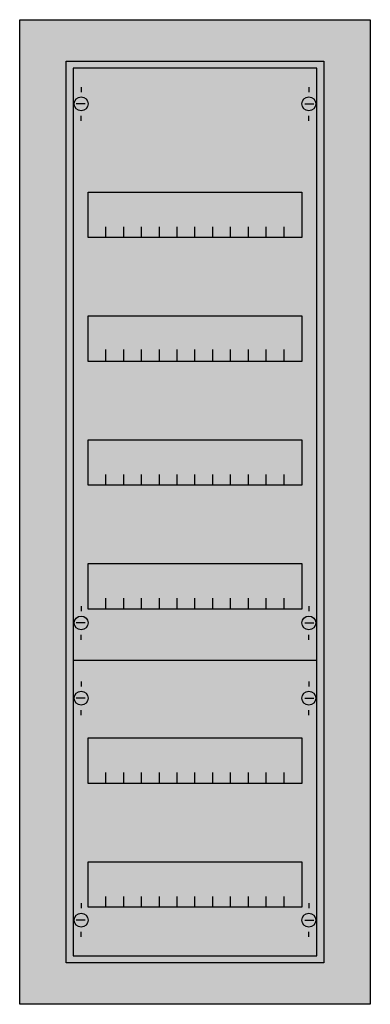
# Model space of a CAD drawing. Extents: x -5.2 to 30.2, y -4.7 to 94.7.
import ezdxf

# ---------------------------------------------------------------- set-up
doc = ezdxf.new("R2010")
doc.units = 0
doc.layers.get('0').update_dxf_attribs({"linetype": 'CONTINUOUS'})
doc.layers.add('1', color=7, linetype='CONTINUOUS')

# ---------------------------------------------------------------- blocks, each defined once
blk = doc.blocks.new('cu16v_e')
at = {"color": 7, "linetype": 'CONTINUOUS'}
for points in [[(30.2, 94.7), (30.2, -4.7), (-5.2, -4.7), (-5.2, 94.7)], [(25.5, 90.5), (25.5, -0.5), (-0.5, -0.5), (-0.5, 90.5)]]:
    blk.add_lwpolyline(points, close=True, dxfattribs=at)
at = {"color": 255, "linetype": 'CONTINUOUS'}
blk.add_solid([(30.2, 94.7), (30.2, -4.7), (-5.2, 94.7), (-5.2, -4.7)], dxfattribs=at)
at = {"layer": '1', "color": 7, "linetype": 'CONTINUOUS'}
for p, q in [((1, 87.9), (1, 87.4)), ((24, 87.9), (24, 87.4)), ((1.4, 86.2), (0.5, 86.2)), ((23.6, 86.2), (24.5, 86.2)), ((1, 84.5), (1, 85)), ((24, 84.5), (24, 85)), ((1, 35.5), (1, 35)), ((24, 35.5), (24, 35)), ((1.4, 33.8), (0.5, 33.8)), ((23.6, 33.8), (24.5, 33.8)), ((1, 32.1), (1, 32.6)), ((24, 32.1), (24, 32.6)), ((1, 27.9), (1, 27.4)), ((24, 27.9), (24, 27.4)), ((1.4, 26.2), (0.5, 26.2)), ((23.6, 26.2), (24.5, 26.2)), ((1, 24.5), (1, 25)), ((24, 24.5), (24, 25)), ((1, 5.5), (1, 5)), ((24, 5.5), (24, 5)), ((1.4, 3.8), (0.5, 3.8)), ((23.6, 3.8), (24.5, 3.8)), ((1, 2.1), (1, 2.6)), ((24, 2.1), (24, 2.6))]:
    blk.add_line(p, q, dxfattribs=at)
for points in [[(24.8, 0.2), (24.8, 89.8), (0.2, 89.8), (0.2, 0.2)], [(23.3, 77.3), (23.3, 72.7), (1.7, 72.7), (1.7, 77.3)], [(23.3, 64.8), (23.3, 60.2), (1.7, 60.2), (1.7, 64.8)], [(23.3, 52.3), (23.3, 47.7), (1.7, 47.7), (1.7, 52.3)], [(23.3, 39.8), (23.3, 35.2), (1.7, 35.2), (1.7, 39.8)], [(23.3, 22.2), (23.3, 17.6), (1.7, 17.6), (1.7, 22.2)], [(23.3, 9.7), (23.3, 5.1), (1.7, 5.1), (1.7, 9.7)]]:
    blk.add_lwpolyline(points, close=True, dxfattribs=at)
for points in [[(3.5, 72.7), (3.5, 73.8)], [(5.3, 72.7), (5.3, 73.8), (5.3, 73.8)], [(7.1, 72.7), (7.1, 73.8)], [(8.9, 72.7), (8.9, 73.8)], [(10.7, 72.7), (10.7, 73.8)], [(12.5, 72.7), (12.5, 73.8)], [(14.3, 72.7), (14.3, 73.8)], [(16.1, 72.7), (16.1, 73.8)], [(17.9, 72.7), (17.9, 73.8)], [(19.7, 72.7), (19.7, 73.8)], [(21.5, 72.7), (21.5, 73.8)], [(3.5, 60.3), (3.5, 61.4)], [(3.5, 60.3), (3.5, 61.4)], [(3.5, 60.2), (3.5, 61.3)], [(5.3, 60.3), (5.3, 61.4), (5.3, 61.4)], [(5.3, 60.3), (5.3, 61.4), (5.3, 61.4)], [(5.3, 60.2), (5.3, 61.3), (5.3, 61.3)], [(7.1, 60.3), (7.1, 61.4)], [(7.1, 60.3), (7.1, 61.4)], [(7.1, 60.2), (7.1, 61.3)], [(8.9, 60.3), (8.9, 61.4)], [(8.9, 60.3), (8.9, 61.4)], [(8.9, 60.2), (8.9, 61.3)], [(10.7, 60.3), (10.7, 61.4)], [(10.7, 60.3), (10.7, 61.4)], [(10.7, 60.2), (10.7, 61.3)], [(12.5, 60.3), (12.5, 61.4)], [(12.5, 60.3), (12.5, 61.4)], [(12.5, 60.2), (12.5, 61.3)], [(14.3, 60.3), (14.3, 61.4)], [(14.3, 60.3), (14.3, 61.4)], [(14.3, 60.2), (14.3, 61.3)], [(16.1, 60.3), (16.1, 61.4)], [(16.1, 60.3), (16.1, 61.4)], [(16.1, 60.2), (16.1, 61.3)], [(17.9, 60.3), (17.9, 61.4)], [(17.9, 60.3), (17.9, 61.4)], [(17.9, 60.2), (17.9, 61.3)], [(19.7, 60.3), (19.7, 61.4)], [(19.7, 60.3), (19.7, 61.4)], [(19.7, 60.2), (19.7, 61.3)], [(21.5, 60.3), (21.5, 61.4)], [(21.5, 60.3), (21.5, 61.4)], [(21.5, 60.2), (21.5, 61.3)], [(3.5, 47.7), (3.5, 48.8)], [(5.3, 47.7), (5.3, 48.8), (5.3, 48.8)], [(7.1, 47.7), (7.1, 48.8)], [(8.9, 47.7), (8.9, 48.8)], [(10.7, 47.7), (10.7, 48.8)], [(12.5, 47.7), (12.5, 48.8)], [(14.3, 47.7), (14.3, 48.8)], [(16.1, 47.7), (16.1, 48.8)], [(17.9, 47.7), (17.9, 48.8)], [(19.7, 47.7), (19.7, 48.8)], [(21.5, 47.7), (21.5, 48.8)], [(3.5, 35.2), (3.5, 36.3)], [(5.3, 35.2), (5.3, 36.3), (5.3, 36.3)], [(7.1, 35.2), (7.1, 36.3)], [(8.9, 35.2), (8.9, 36.3)], [(10.7, 35.2), (10.7, 36.3)], [(12.5, 35.2), (12.5, 36.3)], [(14.3, 35.2), (14.3, 36.3)], [(16.1, 35.2), (16.1, 36.3)], [(17.9, 35.2), (17.9, 36.3)], [(19.7, 35.2), (19.7, 36.3)], [(21.5, 35.2), (21.5, 36.3)], [(24.8, 30), (0.2, 30)], [(3.5, 17.6), (3.5, 18.7)], [(5.3, 17.6), (5.3, 18.7), (5.3, 18.7)], [(7.1, 17.6), (7.1, 18.7)], [(8.9, 17.6), (8.9, 18.7)], [(10.7, 17.6), (10.7, 18.7)], [(12.5, 17.6), (12.5, 18.7)], [(14.3, 17.6), (14.3, 18.7)], [(16.1, 17.6), (16.1, 18.7)], [(17.9, 17.6), (17.9, 18.7)], [(19.7, 17.6), (19.7, 18.7)], [(21.5, 17.6), (21.5, 18.7)], [(3.5, 5.1), (3.5, 6.2)], [(5.3, 5.1), (5.3, 6.2), (5.3, 6.2)], [(7.1, 5.1), (7.1, 6.2)], [(8.9, 5.1), (8.9, 6.2)], [(10.7, 5.1), (10.7, 6.2)], [(12.5, 5.1), (12.5, 6.2)], [(14.3, 5.1), (14.3, 6.2)], [(16.1, 5.1), (16.1, 6.2)], [(17.9, 5.1), (17.9, 6.2)], [(19.7, 5.1), (19.7, 6.2)], [(21.5, 5.1), (21.5, 6.2)]]:
    blk.add_lwpolyline(points, dxfattribs=at)
for centre in [(1, 86.2), (24, 86.2), (1, 33.8), (24, 33.8), (1, 26.2), (24, 26.2), (1, 3.8), (24, 3.8)]:
    blk.add_circle(centre, 0.7, dxfattribs=at)
at = {"layer": '1', "color": 255, "linetype": 'CONTINUOUS'}
blk.add_solid([(24.8, 0.2), (24.8, 89.8), (0.2, 0.2), (0.2, 89.8)], dxfattribs=at)

msp = doc.modelspace()

# ---------------------------------------------------------------- block references
msp.add_blockref('cu16v_e', (0, 0))

doc.saveas('drawing.dxf')
